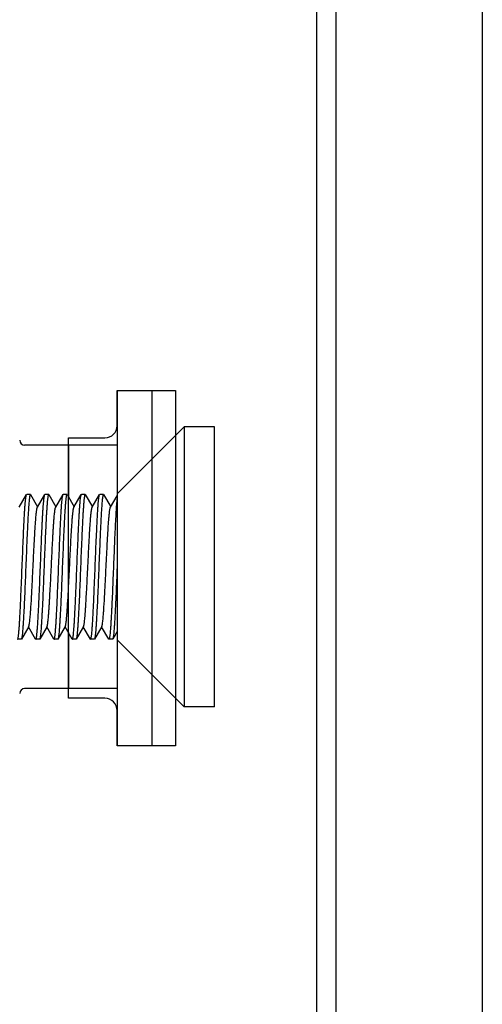
# Model space of a CAD drawing. Extents: x 0 to 1170, y 0 to 805.
# Drawn here: x 134 to 153, y 484 to 525 of the extents above; entities that cross this region are included whole.
import ezdxf

# ---------------------------------------------------------------- set-up
doc = ezdxf.new("R2010")
doc.units = 0
doc.header["$MEASUREMENT"] = 0
doc.layers.add('1_外観図', color=7, linetype='CONTINUOUS')
doc.layers.add('3_取付金具', color=4, linetype='CONTINUOUS')

msp = doc.modelspace()

# ---------------------------------------------------------------- linework, layer by layer
at = {"layer": '1_外観図', "color": 7, "linetype": 'Continuous'}
for p, q in [((147.276, 283.089), (147.276, 569.389)), ((153.276, 565.139), (153.276, 287.339)), ((146.476, 287.689), (146.476, 564.789)), ((138.276, 508.089), (138.276, 509.539)), ((138.276, 509.539), (140.676, 509.539)), ((139.716, 494.939), (139.716, 509.539)), ((140.676, 509.539), (140.676, 494.939)), ((136.276, 496.889), (136.276, 507.589)), ((136.276, 507.589), (137.776, 507.589)), ((137.776, 496.889), (136.276, 496.889)), ((138.276, 494.939), (138.276, 496.389)), ((140.676, 494.939), (138.276, 494.939))]:
    msp.add_line(p, q, dxfattribs=at)
for centre, start, end in [((137.776, 508.089), 270, 0), ((137.776, 496.389), 0, 90)]:
    msp.add_arc(centre, 0.5, start, end, dxfattribs=at)
at = {"layer": '3_取付金具'}
for p, q in [((138.276, 509.539), (138.276, 494.939)), ((138.276, 505.289), (141.026, 508.039)), ((141.026, 508.039), (141.026, 496.539)), ((142.276, 508.039), (141.026, 508.039)), ((142.276, 496.539), (142.276, 508.039)), ((138.276, 507.289), (134.476, 507.289)), ((136.276, 507.289), (136.276, 505.163)), ((134.253, 504.736), (134.555, 505.257)), ((134.713, 505.264), (134.563, 505.264)), ((134.721, 505.257), (135.013, 504.753)), ((135.003, 504.736), (135.305, 505.257)), ((135.463, 505.264), (135.313, 505.264)), ((135.471, 505.257), (135.763, 504.753)), ((135.753, 504.736), (136.055, 505.257)), ((136.213, 505.264), (136.063, 505.264)), ((136.221, 505.257), (136.513, 504.753)), ((136.503, 504.736), (136.805, 505.257)), ((136.963, 505.264), (136.813, 505.264)), ((136.971, 505.257), (137.263, 504.753)), ((137.253, 504.736), (137.555, 505.257)), ((137.713, 505.264), (137.563, 505.264)), ((137.721, 505.257), (138.013, 504.753)), ((138.003, 504.736), (138.276, 505.206)), ((134.648, 499.842), (134.346, 499.321)), ((134.93, 499.321), (134.638, 499.825)), ((135.398, 499.842), (135.096, 499.321)), ((135.68, 499.321), (135.388, 499.825)), ((136.148, 499.842), (135.846, 499.321)), ((136.43, 499.321), (136.138, 499.825)), ((136.276, 499.588), (136.276, 497.289)), ((136.898, 499.842), (136.596, 499.321)), ((137.18, 499.321), (136.888, 499.825)), ((137.648, 499.842), (137.346, 499.321)), ((137.93, 499.321), (137.638, 499.825)), ((138.276, 499.631), (138.096, 499.321)), ((134.338, 499.314), (134.188, 499.314)), ((135.088, 499.314), (134.938, 499.314)), ((135.838, 499.314), (135.688, 499.314)), ((136.588, 499.314), (136.438, 499.314)), ((137.338, 499.314), (137.188, 499.314)), ((138.088, 499.314), (137.938, 499.314)), ((138.276, 499.289), (141.026, 496.539)), ((138.276, 497.289), (134.476, 497.289)), ((142.276, 496.539), (141.026, 496.539))]:
    msp.add_line(p, q, dxfattribs=at)
for centre, start, end in [((134.476, 507.489), 180, 270), ((134.476, 497.089), 90, 180)]:
    msp.add_arc(centre, 0.2, start, end, dxfattribs=at)
for points, knots in [([(134.376, 502.289), (134.383, 502.474), (134.398, 502.838), (134.42, 503.367), (134.438, 503.787), (134.454, 504.1), (134.465, 504.312), (134.476, 504.507), (134.487, 504.682), (134.498, 504.835), (134.509, 504.967), (134.519, 505.062), (134.526, 505.126), (134.532, 505.164), (134.537, 505.197), (134.543, 505.222), (134.548, 505.242), (134.552, 505.253), (134.555, 505.257)], [0, 0, 0, 0, 0.186682, 0.366817, 0.534093, 0.611055, 0.682652, 0.748256, 0.807296, 0.859256, 0.903689, 0.940214, 0.955416, 0.968537, 0.979556, 0.988462, 0.995262, 1, 1, 1, 1]), ([(134.713, 505.264), (134.711, 505.264), (134.707, 505.261), (134.704, 505.256), (134.7, 505.246), (134.695, 505.23), (134.689, 505.205), (134.683, 505.173), (134.677, 505.134), (134.672, 505.088), (134.663, 505.014), (134.653, 504.904), (134.642, 504.755), (134.63, 504.581), (134.619, 504.386), (134.607, 504.17), (134.596, 503.937), (134.584, 503.687), (134.568, 503.329), (134.549, 502.862), (134.533, 502.482), (134.526, 502.289)], [0, 0, 0, 0, 0.0023, 0.004091, 0.006406, 0.012704, 0.021288, 0.032178, 0.045363, 0.060823, 0.078525, 0.1205, 0.170902, 0.22926, 0.295017, 0.367546, 0.446151, 0.530079, 0.618525, 0.805532, 1, 1, 1, 1]), ([(134.555, 505.257), (134.555, 505.258), (134.557, 505.261), (134.561, 505.264), (134.563, 505.264)], [0, 0, 0, 0, 0.336432, 1, 1, 1, 1]), ([(134.721, 505.257), (134.721, 505.258), (134.719, 505.261), (134.716, 505.264), (134.713, 505.264)], [0, 0, 0, 0, 0.336432, 1, 1, 1, 1]), ([(135.126, 502.289), (135.133, 502.474), (135.148, 502.838), (135.17, 503.367), (135.188, 503.787), (135.204, 504.1), (135.215, 504.312), (135.226, 504.507), (135.237, 504.682), (135.248, 504.835), (135.259, 504.967), (135.269, 505.062), (135.276, 505.126), (135.282, 505.164), (135.287, 505.197), (135.293, 505.222), (135.298, 505.242), (135.302, 505.253), (135.305, 505.257)], [0, 0, 0, 0, 0.186682, 0.366817, 0.534094, 0.611055, 0.682652, 0.748257, 0.807296, 0.859257, 0.903689, 0.940214, 0.955416, 0.968537, 0.979556, 0.988462, 0.995262, 1, 1, 1, 1]), ([(135.463, 505.264), (135.461, 505.264), (135.457, 505.261), (135.454, 505.256), (135.45, 505.246), (135.445, 505.23), (135.439, 505.205), (135.433, 505.173), (135.427, 505.134), (135.422, 505.088), (135.413, 505.014), (135.403, 504.904), (135.392, 504.755), (135.38, 504.581), (135.369, 504.386), (135.357, 504.17), (135.346, 503.937), (135.334, 503.687), (135.318, 503.329), (135.299, 502.862), (135.283, 502.482), (135.276, 502.289)], [0, 0, 0, 0, 0.0023, 0.004091, 0.006406, 0.012704, 0.021288, 0.032178, 0.045363, 0.060822, 0.078525, 0.1205, 0.170902, 0.229259, 0.295017, 0.367546, 0.446152, 0.53008, 0.618525, 0.805532, 1, 1, 1, 1]), ([(135.305, 505.257), (135.305, 505.258), (135.307, 505.261), (135.311, 505.264), (135.313, 505.264)], [0, 0, 0, 0, 0.336432, 1, 1, 1, 1]), ([(135.471, 505.257), (135.471, 505.258), (135.469, 505.261), (135.466, 505.264), (135.463, 505.264)], [0, 0, 0, 0, 0.336432, 1, 1, 1, 1]), ([(135.876, 502.289), (135.883, 502.474), (135.898, 502.838), (135.92, 503.367), (135.938, 503.787), (135.954, 504.1), (135.965, 504.312), (135.976, 504.507), (135.987, 504.682), (135.998, 504.835), (136.009, 504.967), (136.019, 505.062), (136.026, 505.126), (136.032, 505.164), (136.037, 505.197), (136.043, 505.222), (136.048, 505.242), (136.052, 505.253), (136.055, 505.257)], [0, 0, 0, 0, 0.186682, 0.366817, 0.534093, 0.611055, 0.682652, 0.748257, 0.807296, 0.859257, 0.903689, 0.940214, 0.955416, 0.968537, 0.979556, 0.988462, 0.995262, 1, 1, 1, 1]), ([(136.213, 505.264), (136.211, 505.264), (136.207, 505.261), (136.204, 505.256), (136.2, 505.246), (136.195, 505.23), (136.189, 505.205), (136.183, 505.173), (136.177, 505.134), (136.172, 505.088), (136.163, 505.014), (136.153, 504.904), (136.142, 504.755), (136.13, 504.581), (136.119, 504.386), (136.107, 504.17), (136.096, 503.937), (136.084, 503.687), (136.068, 503.329), (136.049, 502.862), (136.033, 502.482), (136.026, 502.289)], [0, 0, 0, 0, 0.0023, 0.004091, 0.006406, 0.012704, 0.021288, 0.032178, 0.045363, 0.060823, 0.078525, 0.120499, 0.170902, 0.229259, 0.295016, 0.367545, 0.44615, 0.530079, 0.618524, 0.805531, 1, 1, 1, 1]), ([(136.055, 505.257), (136.055, 505.258), (136.057, 505.261), (136.061, 505.264), (136.063, 505.264)], [0, 0, 0, 0, 0.336432, 1, 1, 1, 1]), ([(136.221, 505.257), (136.221, 505.258), (136.219, 505.261), (136.216, 505.264), (136.213, 505.264)], [0, 0, 0, 0, 0.336432, 1, 1, 1, 1]), ([(136.626, 502.289), (136.633, 502.474), (136.648, 502.838), (136.67, 503.367), (136.688, 503.787), (136.704, 504.1), (136.715, 504.312), (136.726, 504.507), (136.737, 504.682), (136.748, 504.835), (136.759, 504.967), (136.769, 505.062), (136.776, 505.126), (136.782, 505.164), (136.787, 505.197), (136.793, 505.222), (136.798, 505.242), (136.802, 505.253), (136.805, 505.257)], [0, 0, 0, 0, 0.186683, 0.366818, 0.534094, 0.611056, 0.682652, 0.748257, 0.807297, 0.859257, 0.903689, 0.940214, 0.955416, 0.968537, 0.979556, 0.988462, 0.995262, 1, 1, 1, 1]), ([(136.963, 505.264), (136.961, 505.264), (136.957, 505.261), (136.954, 505.256), (136.95, 505.246), (136.945, 505.23), (136.939, 505.205), (136.933, 505.173), (136.927, 505.134), (136.922, 505.088), (136.913, 505.014), (136.903, 504.904), (136.892, 504.755), (136.88, 504.581), (136.869, 504.386), (136.857, 504.17), (136.846, 503.937), (136.834, 503.687), (136.818, 503.329), (136.799, 502.862), (136.783, 502.482), (136.776, 502.289)], [0, 0, 0, 0, 0.0023, 0.004091, 0.006406, 0.012704, 0.021288, 0.032178, 0.045363, 0.060822, 0.078525, 0.1205, 0.170903, 0.22926, 0.295017, 0.367546, 0.446151, 0.53008, 0.618525, 0.805531, 1, 1, 1, 1]), ([(136.805, 505.257), (136.805, 505.258), (136.807, 505.261), (136.811, 505.264), (136.813, 505.264)], [0, 0, 0, 0, 0.336431, 1, 1, 1, 1]), ([(136.971, 505.257), (136.971, 505.258), (136.969, 505.261), (136.966, 505.264), (136.963, 505.264)], [0, 0, 0, 0, 0.336432, 1, 1, 1, 1]), ([(137.376, 502.289), (137.383, 502.474), (137.398, 502.838), (137.42, 503.367), (137.438, 503.787), (137.454, 504.1), (137.465, 504.312), (137.476, 504.507), (137.487, 504.682), (137.498, 504.835), (137.509, 504.967), (137.519, 505.062), (137.526, 505.126), (137.532, 505.164), (137.537, 505.197), (137.543, 505.222), (137.548, 505.242), (137.552, 505.253), (137.555, 505.257)], [0, 0, 0, 0, 0.186682, 0.366817, 0.534093, 0.611055, 0.682652, 0.748256, 0.807296, 0.859256, 0.903689, 0.940214, 0.955416, 0.968537, 0.979556, 0.988462, 0.995262, 1, 1, 1, 1]), ([(137.713, 505.264), (137.711, 505.264), (137.707, 505.261), (137.704, 505.256), (137.7, 505.246), (137.695, 505.23), (137.689, 505.205), (137.683, 505.173), (137.677, 505.134), (137.672, 505.088), (137.663, 505.014), (137.653, 504.904), (137.642, 504.755), (137.63, 504.581), (137.619, 504.386), (137.607, 504.17), (137.596, 503.937), (137.584, 503.687), (137.568, 503.329), (137.549, 502.862), (137.533, 502.482), (137.526, 502.289)], [0, 0, 0, 0, 0.0023, 0.004091, 0.006406, 0.012704, 0.021288, 0.032178, 0.045363, 0.060823, 0.078525, 0.1205, 0.170902, 0.22926, 0.295017, 0.367546, 0.446151, 0.530079, 0.618525, 0.805532, 1, 1, 1, 1]), ([(137.555, 505.257), (137.555, 505.258), (137.557, 505.261), (137.561, 505.264), (137.563, 505.264)], [0, 0, 0, 0, 0.336432, 1, 1, 1, 1]), ([(137.721, 505.257), (137.721, 505.258), (137.719, 505.261), (137.716, 505.264), (137.713, 505.264)], [0, 0, 0, 0, 0.336432, 1, 1, 1, 1]), ([(138.276, 505.118), (138.272, 505.088), (138.264, 505.019), (138.249, 504.855), (138.231, 504.601), (138.211, 504.245), (138.19, 503.827), (138.169, 503.362), (138.149, 502.863), (138.128, 502.347), (138.107, 501.828), (138.086, 501.324), (138.069, 500.921), (138.054, 500.616), (138.044, 500.407), (138.033, 500.212), (138.023, 500.033), (138.013, 499.871), (138.002, 499.729), (137.992, 499.607), (137.983, 499.517), (137.975, 499.457), (137.97, 499.42), (137.965, 499.388), (137.96, 499.362), (137.955, 499.342), (137.95, 499.328), (137.946, 499.321), (137.943, 499.316), (137.94, 499.314), (137.938, 499.314)], [0, 0, 0, 0, 0.015936, 0.035523, 0.08503, 0.147011, 0.219552, 0.300402, 0.387047, 0.476796, 0.566857, 0.65443, 0.736793, 0.775211, 0.811385, 0.845032, 0.875892, 0.903725, 0.928318, 0.949481, 0.967055, 0.974455, 0.980914, 0.986421, 0.990971, 0.994564, 0.997213, 0.998195, 0.998966, 1, 1, 1, 1]), ([(134.648, 499.842), (134.65, 499.846), (134.655, 499.856), (134.66, 499.874), (134.665, 499.896), (134.673, 499.937), (134.683, 500), (134.694, 500.09), (134.704, 500.2), (134.715, 500.327), (134.726, 500.472), (134.746, 500.761), (134.772, 501.217), (134.804, 501.847), (134.831, 502.402), (134.853, 502.851), (134.87, 503.175), (134.886, 503.482), (134.902, 503.766), (134.919, 504.022), (134.935, 504.244), (134.949, 504.405), (134.961, 504.515), (134.969, 504.581), (134.977, 504.636), (134.985, 504.68), (134.992, 504.709), (134.998, 504.726), (135.001, 504.733), (135.003, 504.736)], [0, 0, 0, 0, 0.00273, 0.006461, 0.011215, 0.016996, 0.031617, 0.050233, 0.072698, 0.098829, 0.128403, 0.161171, 0.275707, 0.407513, 0.546443, 0.615234, 0.681795, 0.744839, 0.803147, 0.855595, 0.901171, 0.939004, 0.954788, 0.968383, 0.979729, 0.988785, 0.99553, 0.998044, 1, 1, 1, 1]), ([(135.576, 502.289), (135.583, 502.44), (135.597, 502.738), (135.619, 503.171), (135.638, 503.515), (135.653, 503.772), (135.664, 503.946), (135.675, 504.106), (135.686, 504.251), (135.697, 504.378), (135.708, 504.488), (135.719, 504.578), (135.728, 504.641), (135.736, 504.682), (135.741, 504.704), (135.747, 504.722), (135.751, 504.732), (135.753, 504.736)], [0, 0, 0, 0, 0.184974, 0.363591, 0.529719, 0.606295, 0.677657, 0.743193, 0.802343, 0.854603, 0.899535, 0.936766, 0.966008, 0.977571, 0.987078, 0.99454, 1, 1, 1, 1]), ([(136.148, 499.842), (136.15, 499.846), (136.155, 499.856), (136.16, 499.874), (136.165, 499.896), (136.173, 499.937), (136.183, 500), (136.194, 500.09), (136.204, 500.2), (136.215, 500.327), (136.226, 500.472), (136.246, 500.761), (136.272, 501.217), (136.304, 501.847), (136.331, 502.402), (136.353, 502.851), (136.37, 503.175), (136.386, 503.482), (136.402, 503.766), (136.419, 504.022), (136.435, 504.244), (136.449, 504.405), (136.461, 504.515), (136.469, 504.581), (136.477, 504.636), (136.485, 504.68), (136.492, 504.709), (136.498, 504.726), (136.501, 504.733), (136.503, 504.736)], [0, 0, 0, 0, 0.00273, 0.006461, 0.011215, 0.016996, 0.031617, 0.050233, 0.072698, 0.098829, 0.128403, 0.161171, 0.275707, 0.407513, 0.546443, 0.615234, 0.681795, 0.744839, 0.803147, 0.855595, 0.901171, 0.939004, 0.954788, 0.968383, 0.979729, 0.988785, 0.99553, 0.998044, 1, 1, 1, 1]), ([(136.898, 499.842), (136.9, 499.846), (136.905, 499.856), (136.91, 499.874), (136.915, 499.896), (136.923, 499.937), (136.933, 500), (136.944, 500.09), (136.954, 500.2), (136.965, 500.327), (136.976, 500.472), (136.996, 500.761), (137.022, 501.217), (137.054, 501.847), (137.081, 502.402), (137.103, 502.851), (137.12, 503.175), (137.136, 503.482), (137.152, 503.766), (137.169, 504.022), (137.185, 504.244), (137.199, 504.405), (137.211, 504.515), (137.219, 504.581), (137.227, 504.636), (137.235, 504.68), (137.242, 504.709), (137.248, 504.726), (137.251, 504.733), (137.253, 504.736)], [0, 0, 0, 0, 0.00273, 0.006461, 0.011215, 0.016996, 0.031617, 0.050233, 0.072698, 0.098829, 0.128403, 0.161171, 0.275707, 0.407513, 0.546443, 0.615234, 0.681795, 0.744839, 0.803147, 0.855595, 0.901171, 0.939004, 0.954788, 0.968383, 0.979729, 0.988785, 0.99553, 0.998044, 1, 1, 1, 1]), ([(137.648, 499.842), (137.65, 499.846), (137.655, 499.856), (137.66, 499.874), (137.665, 499.896), (137.673, 499.937), (137.683, 500), (137.694, 500.09), (137.704, 500.2), (137.715, 500.327), (137.726, 500.472), (137.746, 500.761), (137.772, 501.217), (137.804, 501.847), (137.831, 502.402), (137.853, 502.851), (137.87, 503.175), (137.886, 503.482), (137.902, 503.766), (137.919, 504.022), (137.935, 504.244), (137.949, 504.405), (137.961, 504.515), (137.969, 504.581), (137.977, 504.636), (137.985, 504.68), (137.992, 504.709), (137.998, 504.726), (138.001, 504.733), (138.003, 504.736)], [0, 0, 0, 0, 0.00273, 0.006461, 0.011215, 0.016996, 0.031617, 0.050233, 0.072698, 0.098829, 0.128403, 0.161171, 0.275707, 0.407513, 0.546443, 0.615234, 0.681795, 0.744839, 0.803147, 0.855595, 0.901171, 0.939004, 0.954788, 0.968383, 0.979729, 0.988785, 0.99553, 0.998044, 1, 1, 1, 1]), ([(134.188, 499.314), (134.19, 499.314), (134.194, 499.317), (134.197, 499.322), (134.202, 499.332), (134.207, 499.348), (134.212, 499.373), (134.218, 499.405), (134.224, 499.444), (134.23, 499.49), (134.238, 499.564), (134.248, 499.674), (134.259, 499.823), (134.271, 499.997), (134.282, 500.192), (134.294, 500.408), (134.306, 500.641), (134.317, 500.891), (134.333, 501.249), (134.353, 501.716), (134.368, 502.096), (134.376, 502.289)], [0, 0, 0, 0, 0.0023, 0.004091, 0.006406, 0.012704, 0.021288, 0.032178, 0.045363, 0.060822, 0.078525, 0.1205, 0.170903, 0.22926, 0.295017, 0.367546, 0.446151, 0.53008, 0.618525, 0.805531, 1, 1, 1, 1]), ([(134.526, 502.289), (134.518, 502.104), (134.504, 501.74), (134.482, 501.211), (134.463, 500.791), (134.448, 500.478), (134.436, 500.266), (134.425, 500.071), (134.414, 499.896), (134.403, 499.743), (134.392, 499.611), (134.383, 499.516), (134.375, 499.452), (134.369, 499.414), (134.364, 499.381), (134.358, 499.356), (134.353, 499.336), (134.349, 499.325), (134.346, 499.321)], [0, 0, 0, 0, 0.186683, 0.366818, 0.534094, 0.611056, 0.682652, 0.748257, 0.807297, 0.859257, 0.903689, 0.940214, 0.955416, 0.968537, 0.979556, 0.988462, 0.995262, 1, 1, 1, 1]), ([(134.938, 499.314), (134.94, 499.314), (134.944, 499.317), (134.947, 499.322), (134.952, 499.332), (134.957, 499.348), (134.962, 499.373), (134.968, 499.405), (134.974, 499.444), (134.98, 499.49), (134.988, 499.564), (134.998, 499.674), (135.009, 499.823), (135.021, 499.997), (135.032, 500.192), (135.044, 500.408), (135.056, 500.641), (135.067, 500.891), (135.083, 501.249), (135.103, 501.716), (135.118, 502.096), (135.126, 502.289)], [0, 0, 0, 0, 0.0023, 0.004091, 0.006406, 0.012704, 0.021288, 0.032178, 0.045363, 0.060823, 0.078525, 0.120499, 0.170902, 0.229259, 0.295016, 0.367545, 0.44615, 0.530079, 0.618524, 0.805531, 1, 1, 1, 1]), ([(135.276, 502.289), (135.268, 502.104), (135.254, 501.74), (135.232, 501.211), (135.213, 500.791), (135.198, 500.478), (135.186, 500.266), (135.175, 500.071), (135.164, 499.896), (135.153, 499.743), (135.142, 499.611), (135.133, 499.516), (135.125, 499.452), (135.119, 499.414), (135.114, 499.381), (135.108, 499.356), (135.103, 499.336), (135.099, 499.325), (135.096, 499.321)], [0, 0, 0, 0, 0.186682, 0.366817, 0.534093, 0.611055, 0.682652, 0.748257, 0.807296, 0.859257, 0.903689, 0.940214, 0.955416, 0.968537, 0.979556, 0.988462, 0.995262, 1, 1, 1, 1]), ([(135.398, 499.842), (135.4, 499.846), (135.405, 499.856), (135.41, 499.874), (135.415, 499.896), (135.423, 499.937), (135.433, 500), (135.444, 500.09), (135.454, 500.2), (135.465, 500.327), (135.476, 500.472), (135.487, 500.632), (135.498, 500.806), (135.513, 501.063), (135.532, 501.407), (135.554, 501.84), (135.568, 502.138), (135.576, 502.289)], [0, 0, 0, 0, 0.00546, 0.012922, 0.022429, 0.033992, 0.063234, 0.100465, 0.145397, 0.197657, 0.256807, 0.322343, 0.393705, 0.470281, 0.636409, 0.815026, 1, 1, 1, 1]), ([(135.688, 499.314), (135.69, 499.314), (135.694, 499.317), (135.697, 499.322), (135.702, 499.332), (135.707, 499.348), (135.712, 499.373), (135.718, 499.405), (135.724, 499.444), (135.73, 499.49), (135.738, 499.564), (135.748, 499.674), (135.759, 499.823), (135.771, 499.997), (135.782, 500.192), (135.794, 500.408), (135.806, 500.641), (135.817, 500.891), (135.833, 501.249), (135.853, 501.716), (135.868, 502.096), (135.876, 502.289)], [0, 0, 0, 0, 0.0023, 0.004091, 0.006406, 0.012704, 0.021288, 0.032178, 0.045363, 0.060822, 0.078525, 0.1205, 0.170902, 0.229259, 0.295016, 0.367546, 0.446152, 0.53008, 0.618525, 0.805532, 1, 1, 1, 1]), ([(136.026, 502.289), (136.018, 502.104), (136.004, 501.74), (135.982, 501.211), (135.963, 500.791), (135.948, 500.478), (135.936, 500.266), (135.925, 500.071), (135.914, 499.896), (135.903, 499.743), (135.892, 499.611), (135.883, 499.516), (135.875, 499.452), (135.869, 499.414), (135.864, 499.381), (135.858, 499.356), (135.853, 499.336), (135.849, 499.325), (135.846, 499.321)], [0, 0, 0, 0, 0.186682, 0.366817, 0.534094, 0.611055, 0.682652, 0.748257, 0.807296, 0.859257, 0.903689, 0.940214, 0.955416, 0.968537, 0.979556, 0.988462, 0.995262, 1, 1, 1, 1]), ([(136.438, 499.314), (136.44, 499.314), (136.444, 499.317), (136.447, 499.322), (136.452, 499.332), (136.457, 499.348), (136.462, 499.373), (136.468, 499.405), (136.474, 499.444), (136.48, 499.49), (136.488, 499.564), (136.498, 499.674), (136.509, 499.823), (136.521, 499.997), (136.532, 500.192), (136.544, 500.408), (136.556, 500.641), (136.567, 500.891), (136.583, 501.249), (136.603, 501.716), (136.618, 502.096), (136.626, 502.289)], [0, 0, 0, 0, 0.0023, 0.004091, 0.006406, 0.012704, 0.021288, 0.032178, 0.045363, 0.060823, 0.078525, 0.1205, 0.170902, 0.22926, 0.295017, 0.367546, 0.446151, 0.530079, 0.618525, 0.805532, 1, 1, 1, 1]), ([(136.776, 502.289), (136.768, 502.104), (136.754, 501.74), (136.732, 501.211), (136.713, 500.791), (136.698, 500.478), (136.686, 500.266), (136.675, 500.071), (136.664, 499.896), (136.653, 499.743), (136.642, 499.611), (136.633, 499.516), (136.625, 499.452), (136.619, 499.414), (136.614, 499.381), (136.608, 499.356), (136.603, 499.336), (136.599, 499.325), (136.596, 499.321)], [0, 0, 0, 0, 0.186682, 0.366817, 0.534093, 0.611055, 0.682652, 0.748256, 0.807296, 0.859256, 0.903689, 0.940214, 0.955416, 0.968537, 0.979556, 0.988462, 0.995262, 1, 1, 1, 1]), ([(137.188, 499.314), (137.19, 499.314), (137.194, 499.317), (137.197, 499.322), (137.202, 499.332), (137.207, 499.348), (137.212, 499.373), (137.218, 499.405), (137.224, 499.444), (137.23, 499.49), (137.238, 499.564), (137.248, 499.674), (137.259, 499.823), (137.271, 499.997), (137.282, 500.192), (137.294, 500.408), (137.306, 500.641), (137.317, 500.891), (137.333, 501.249), (137.353, 501.716), (137.368, 502.096), (137.376, 502.289)], [0, 0, 0, 0, 0.0023, 0.004091, 0.006406, 0.012704, 0.021288, 0.032178, 0.045363, 0.060822, 0.078525, 0.1205, 0.170903, 0.22926, 0.295017, 0.367546, 0.446151, 0.53008, 0.618525, 0.805531, 1, 1, 1, 1]), ([(137.526, 502.289), (137.518, 502.104), (137.504, 501.74), (137.482, 501.211), (137.463, 500.791), (137.448, 500.478), (137.436, 500.266), (137.425, 500.071), (137.414, 499.896), (137.403, 499.743), (137.392, 499.611), (137.383, 499.516), (137.375, 499.452), (137.369, 499.414), (137.364, 499.381), (137.358, 499.356), (137.353, 499.336), (137.349, 499.325), (137.346, 499.321)], [0, 0, 0, 0, 0.186683, 0.366818, 0.534094, 0.611056, 0.682652, 0.748257, 0.807297, 0.859257, 0.903689, 0.940214, 0.955416, 0.968537, 0.979556, 0.988462, 0.995262, 1, 1, 1, 1]), ([(138.276, 502.289), (138.268, 502.104), (138.254, 501.74), (138.232, 501.211), (138.213, 500.791), (138.198, 500.478), (138.186, 500.266), (138.175, 500.071), (138.164, 499.896), (138.153, 499.743), (138.142, 499.611), (138.133, 499.516), (138.125, 499.452), (138.119, 499.414), (138.114, 499.381), (138.108, 499.356), (138.103, 499.336), (138.099, 499.325), (138.096, 499.321)], [0, 0, 0, 0, 0.186682, 0.366817, 0.534093, 0.611055, 0.682652, 0.748257, 0.807296, 0.859257, 0.903689, 0.940214, 0.955416, 0.968537, 0.979556, 0.988462, 0.995262, 1, 1, 1, 1]), ([(134.346, 499.321), (134.346, 499.32), (134.344, 499.317), (134.341, 499.314), (134.338, 499.314)], [0, 0, 0, 0, 0.336431, 1, 1, 1, 1]), ([(134.93, 499.321), (134.93, 499.32), (134.932, 499.317), (134.936, 499.314), (134.938, 499.314)], [0, 0, 0, 0, 0.336432, 1, 1, 1, 1]), ([(135.096, 499.321), (135.096, 499.32), (135.094, 499.317), (135.091, 499.314), (135.088, 499.314)], [0, 0, 0, 0, 0.336432, 1, 1, 1, 1]), ([(135.68, 499.321), (135.68, 499.32), (135.682, 499.317), (135.686, 499.314), (135.688, 499.314)], [0, 0, 0, 0, 0.336432, 1, 1, 1, 1]), ([(135.846, 499.321), (135.846, 499.32), (135.844, 499.317), (135.841, 499.314), (135.838, 499.314)], [0, 0, 0, 0, 0.336432, 1, 1, 1, 1]), ([(136.43, 499.321), (136.43, 499.32), (136.432, 499.317), (136.436, 499.314), (136.438, 499.314)], [0, 0, 0, 0, 0.336432, 1, 1, 1, 1]), ([(136.596, 499.321), (136.596, 499.32), (136.594, 499.317), (136.591, 499.314), (136.588, 499.314)], [0, 0, 0, 0, 0.336432, 1, 1, 1, 1]), ([(137.18, 499.321), (137.18, 499.32), (137.182, 499.317), (137.186, 499.314), (137.188, 499.314)], [0, 0, 0, 0, 0.336432, 1, 1, 1, 1]), ([(137.346, 499.321), (137.346, 499.32), (137.344, 499.317), (137.341, 499.314), (137.338, 499.314)], [0, 0, 0, 0, 0.336431, 1, 1, 1, 1]), ([(137.938, 499.314), (137.937, 499.314), (137.935, 499.314), (137.932, 499.317), (137.931, 499.32), (137.93, 499.321)], [0, 0, 0, 0, 0.186364, 0.528986, 1, 1, 1, 1]), ([(138.096, 499.321), (138.096, 499.32), (138.094, 499.317), (138.091, 499.314), (138.088, 499.314)], [0, 0, 0, 0, 0.336432, 1, 1, 1, 1])]:
    msp.add_open_spline(points, degree=3, knots=knots, dxfattribs=at)

doc.saveas('drawing.dxf')
